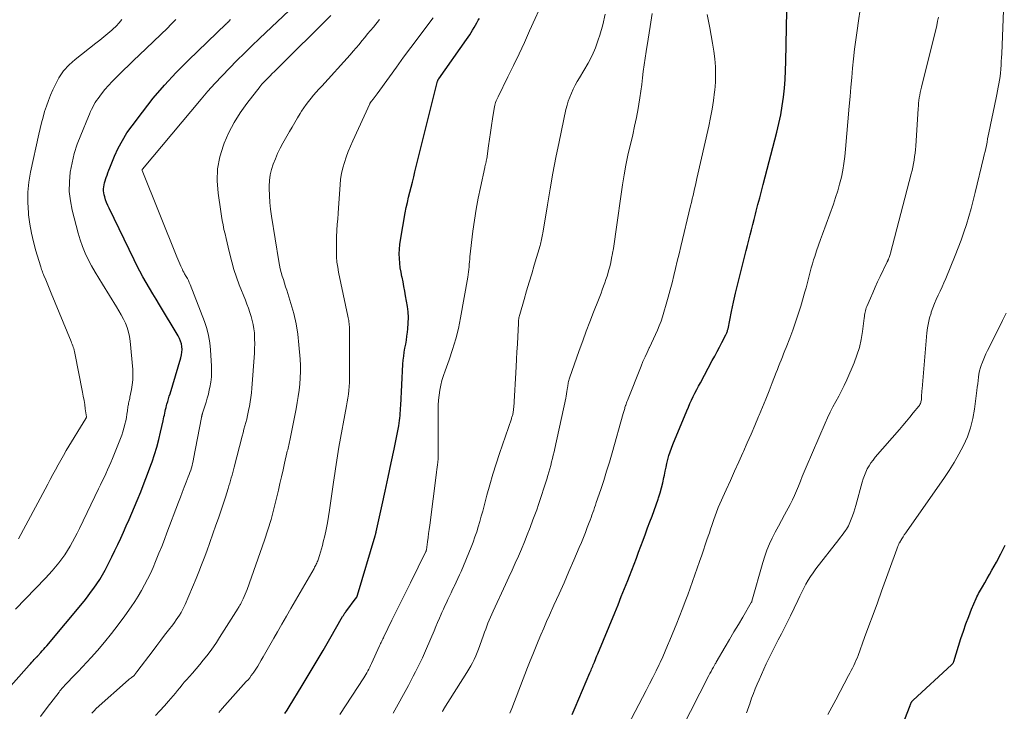
# Model space of a CAD drawing. Units: feet. Extents: x 2044994 to 2050019, y 535000 to 540000.
# Drawn here: x 2045227 to 2045393, y 536813 to 536930 of the extents above; entities that cross this region are included whole.
import ezdxf

# ---------------------------------------------------------------- set-up
doc = ezdxf.new("R2010")
doc.units = ezdxf.units.FT
doc.header["$LTSCALE"] = 100
doc.header["$MEASUREMENT"] = 0
doc.layers.add('CONTOUR INDEX', color=32, linetype='Continuous', lineweight=25)
doc.layers.add('CONTOUR INTERMEDIATE', color=40, linetype='Continuous', lineweight=15)

msp = doc.modelspace()

# ---------------------------------------------------------------- linework, layer by layer
at = {"layer": 'CONTOUR INDEX', "flags": 128}
for points, elevation in [([(2045320.37, 536812.59), (2045320.87, 536813.74), (2045323.36, 536819.59), (2045323.46, 536819.82), (2045323.55, 536820.05), (2045323.64, 536820.27), (2045323.74, 536820.5), (2045323.83, 536820.73), (2045323.92, 536820.96), (2045324.01, 536821.18), (2045324.11, 536821.41), (2045324.17, 536821.57), (2045324.29, 536821.88), (2045324.42, 536822.19), (2045324.54, 536822.5), (2045324.67, 536822.8), (2045327.53, 536829.74), (2045328.09, 536831.1), (2045328.64, 536832.46), (2045329.19, 536833.82), (2045329.73, 536835.19), (2045330.01, 536835.89), (2045330.41, 536836.91), (2045330.8, 536837.92), (2045331.18, 536838.94), (2045331.56, 536839.96), (2045331.93, 536840.99), (2045332.31, 536842.01), (2045332.7, 536843.03), (2045333.08, 536844.04), (2045333.48, 536845.08), (2045333.84, 536846.03), (2045334.18, 536846.98), (2045334.52, 536847.93), (2045334.85, 536848.89), (2045334.92, 536849.12), (2045335.19, 536849.97), (2045335.43, 536850.82), (2045335.64, 536851.68), (2045335.83, 536852.55), (2045335.92, 536852.97), (2045336.05, 536853.63), (2045336.19, 536854.29), (2045336.34, 536854.94), (2045336.5, 536855.6), (2045336.68, 536856.24), (2045336.87, 536856.88), (2045337.1, 536857.51), (2045337.34, 536858.14), (2045339.69, 536863.82), (2045339.95, 536864.42), (2045340.21, 536865.02), (2045340.49, 536865.62), (2045340.77, 536866.21), (2045341.06, 536866.79), (2045341.36, 536867.38), (2045341.66, 536867.96), (2045341.97, 536868.54), (2045343.99, 536872.28), (2045344.39, 536873.04), (2045344.8, 536873.8), (2045345.2, 536874.56), (2045345.6, 536875.32), (2045346.28, 536876.59), (2045346.34, 536876.72), (2045346.4, 536876.85), (2045346.45, 536876.98), (2045346.49, 536877.11), (2045346.53, 536877.24), (2045346.57, 536877.38), (2045346.61, 536877.51), (2045346.64, 536877.65), (2045347.23, 536880.53), (2045347.56, 536882.1), (2045347.91, 536883.67), (2045348.28, 536885.24), (2045348.67, 536886.8), (2045349.48, 536889.97), (2045349.7, 536890.84), (2045349.92, 536891.71), (2045350.14, 536892.59), (2045350.37, 536893.46), (2045350.59, 536894.34), (2045350.81, 536895.21), (2045351.04, 536896.09), (2045351.27, 536896.96), (2045351.4, 536897.46), (2045351.69, 536898.59), (2045351.98, 536899.72), (2045352.27, 536900.84), (2045352.57, 536901.97), (2045354.86, 536910.8), (2045355.21, 536912.26), (2045355.52, 536913.73), (2045355.77, 536915.22), (2045355.98, 536916.71), (2045356.14, 536918.2), (2045356.27, 536919.7), (2045356.35, 536921.2), (2045356.4, 536922.71), (2045356.59, 536934.19)], 920), ([(2045222.99, 536814.45), (2045228.78, 536820.92), (2045228.99, 536821.15), (2045229.21, 536821.39), (2045229.43, 536821.62), (2045229.65, 536821.85), (2045230.06, 536822.28), (2045230.08, 536822.3), (2045230.09, 536822.32), (2045230.11, 536822.33), (2045230.13, 536822.35), (2045230.2, 536822.42), (2045230.22, 536822.44), (2045230.24, 536822.45), (2045230.25, 536822.47), (2045230.27, 536822.49), (2045230.75, 536823.01), (2045231, 536823.29), (2045231.25, 536823.58), (2045231.5, 536823.86), (2045231.74, 536824.15), (2045238.04, 536831.72), (2045238.6, 536832.42), (2045239.15, 536833.13), (2045239.68, 536833.86), (2045240.19, 536834.6), (2045240.68, 536835.36), (2045241.15, 536836.13), (2045241.58, 536836.92), (2045242, 536837.71), (2045242.73, 536839.18), (2045243.23, 536840.22), (2045243.73, 536841.26), (2045244.22, 536842.31), (2045244.69, 536843.36), (2045245.16, 536844.42), (2045245.62, 536845.47), (2045246.08, 536846.53), (2045246.53, 536847.6), (2045246.99, 536848.67), (2045247.6, 536850.15), (2045248.19, 536851.63), (2045248.76, 536853.13), (2045249.31, 536854.64), (2045249.5, 536855.19), (2045249.91, 536856.43), (2045250.3, 536857.68), (2045250.64, 536858.94), (2045250.95, 536860.21), (2045251.38, 536862.13), (2045251.45, 536862.45), (2045251.52, 536862.77), (2045251.59, 536863.09), (2045251.65, 536863.41), (2045251.71, 536863.73), (2045251.79, 536864.04), (2045251.87, 536864.36), (2045251.95, 536864.67), (2045252.02, 536864.93), (2045252.15, 536865.37), (2045252.28, 536865.81), (2045252.41, 536866.25), (2045252.54, 536866.69), (2045254.37, 536872.76), (2045254.48, 536873.22), (2045254.55, 536873.69), (2045254.56, 536874.17), (2045254.53, 536874.64), (2045254.45, 536875.11), (2045254.32, 536875.57), (2045254.14, 536876.01), (2045253.92, 536876.43), (2045250.75, 536881.68), (2045250.19, 536882.62), (2045249.63, 536883.55), (2045249.07, 536884.49), (2045248.52, 536885.43), (2045247.98, 536886.38), (2045247.46, 536887.33), (2045246.96, 536888.3), (2045246.47, 536889.27), (2045242.25, 536897.98), (2045242.04, 536898.44), (2045241.84, 536898.92), (2045241.68, 536899.41), (2045241.53, 536899.9), (2045241.44, 536900.21), (2045241.37, 536900.55), (2045241.33, 536900.9), (2045241.33, 536901.24), (2045241.36, 536901.59), (2045241.43, 536901.94), (2045241.5, 536902.28), (2045241.6, 536902.62), (2045241.7, 536902.96), (2045241.76, 536903.13), (2045241.91, 536903.55), (2045242.06, 536903.97), (2045242.23, 536904.38), (2045242.39, 536904.8), (2045243.19, 536906.74), (2045243.81, 536908.09), (2045244.5, 536909.41), (2045245.28, 536910.67), (2045246.13, 536911.89), (2045247.87, 536914.2), (2045249.69, 536916.51), (2045251.58, 536918.75), (2045253.58, 536920.89), (2045255.65, 536922.97), (2045262, 536929.05), (2045262.1, 536929.14), (2045262.2, 536929.24), (2045262.3, 536929.34), (2045262.39, 536929.44), (2045262.49, 536929.54), (2045262.58, 536929.65), (2045262.67, 536929.75), (2045262.75, 536929.86)], 880), ([(2045271.92, 536812.72), (2045272.27, 536813.3), (2045272.63, 536813.87), (2045274.82, 536817.46), (2045276, 536819.42), (2045277.18, 536821.39), (2045278.34, 536823.36), (2045279.49, 536825.34), (2045281.65, 536829.1), (2045281.71, 536829.2), (2045281.77, 536829.3), (2045281.84, 536829.41), (2045281.9, 536829.51), (2045281.97, 536829.61), (2045282.04, 536829.71), (2045282.11, 536829.81), (2045282.19, 536829.91), (2045283.94, 536832.23), (2045283.95, 536832.25), (2045283.96, 536832.26), (2045283.97, 536832.28), (2045283.98, 536832.3), (2045284.02, 536832.37), (2045284.03, 536832.38), (2045284.04, 536832.4), (2045284.05, 536832.42), (2045284.06, 536832.44), (2045284.08, 536832.5), (2045284.1, 536832.55), (2045284.12, 536832.6), (2045284.14, 536832.65), (2045284.15, 536832.7), (2045287.13, 536842.69), (2045287.16, 536842.78), (2045287.18, 536842.86), (2045287.2, 536842.95), (2045287.22, 536843.03), (2045287.24, 536843.12), (2045287.26, 536843.2), (2045287.28, 536843.29), (2045287.3, 536843.37), (2045288.31, 536847.92), (2045288.83, 536850.27), (2045289.34, 536852.63), (2045289.83, 536855), (2045290.31, 536857.36), (2045291.1, 536861.29), (2045291.18, 536861.72), (2045291.25, 536862.14), (2045291.3, 536862.56), (2045291.34, 536862.99), (2045291.37, 536863.42), (2045291.4, 536863.84), (2045291.42, 536864.27), (2045291.45, 536864.7), (2045291.82, 536871.67), (2045291.87, 536872.35), (2045291.94, 536873.03), (2045292.04, 536873.71), (2045292.16, 536874.38), (2045292.29, 536875.06), (2045292.4, 536875.73), (2045292.5, 536876.41), (2045292.59, 536877.09), (2045292.65, 536877.63), (2045292.72, 536878.58), (2045292.74, 536879.53), (2045292.68, 536880.48), (2045292.56, 536881.42), (2045292.27, 536883.19), (2045292.13, 536883.98), (2045291.99, 536884.77), (2045291.83, 536885.56), (2045291.66, 536886.35), (2045291.65, 536886.39), (2045291.5, 536887.16), (2045291.37, 536887.93), (2045291.28, 536888.71), (2045291.21, 536889.49), (2045291.19, 536890.27), (2045291.21, 536891.06), (2045291.28, 536891.83), (2045291.39, 536892.61), (2045292.21, 536897.2), (2045292.38, 536898.07), (2045292.56, 536898.94), (2045292.75, 536899.81), (2045292.97, 536900.67), (2045293.19, 536901.53), (2045293.41, 536902.39), (2045293.63, 536903.26), (2045293.85, 536904.12), (2045297.67, 536919.4), (2045297.68, 536919.45), (2045297.7, 536919.51), (2045297.72, 536919.56), (2045297.75, 536919.61), (2045297.77, 536919.66), (2045297.8, 536919.71), (2045297.83, 536919.76), (2045297.86, 536919.81), (2045302.55, 536926.41), (2045302.82, 536926.81), (2045303.08, 536927.2), (2045303.33, 536927.61), (2045303.57, 536928.02), (2045303.81, 536928.43), (2045304.05, 536928.85), (2045304.29, 536929.26), (2045304.53, 536929.68), (2045304.71, 536929.98)], 900), ([(2045374.91, 536807.72), (2045377.35, 536814.11), (2045377.38, 536814.19), (2045377.41, 536814.27), (2045377.45, 536814.36), (2045377.49, 536814.44), (2045377.55, 536814.56), (2045377.55, 536814.58), (2045377.56, 536814.6), (2045377.58, 536814.62), (2045377.59, 536814.64), (2045377.63, 536814.72), (2045377.64, 536814.74), (2045377.65, 536814.75), (2045377.67, 536814.77), (2045377.68, 536814.79), (2045377.72, 536814.84), (2045377.75, 536814.88), (2045377.79, 536814.92), (2045377.83, 536814.95), (2045377.87, 536814.99), (2045384.35, 536820.95), (2045384.41, 536821.01), (2045384.46, 536821.07), (2045384.51, 536821.13), (2045384.56, 536821.2), (2045384.6, 536821.27), (2045384.64, 536821.35), (2045384.67, 536821.43), (2045384.7, 536821.5), (2045385.92, 536825.39), (2045386.33, 536826.64), (2045386.76, 536827.87), (2045387.23, 536829.1), (2045387.72, 536830.32), (2045388.49, 536832.16), (2045388.62, 536832.45), (2045388.75, 536832.73), (2045388.89, 536833), (2045389.05, 536833.27), (2045389.55, 536834.11), (2045389.96, 536834.8), (2045390.37, 536835.5), (2045390.76, 536836.19), (2045391.15, 536836.9), (2045391.92, 536838.29), (2045392.67, 536839.7), (2045393.4, 536841.13)], 940)]:
    msp.add_lwpolyline(points, dxfattribs=dict(at, elevation=elevation))
at = {"layer": 'CONTOUR INTERMEDIATE', "flags": 128}
for points, elevation in [([(2045230.71, 536812.24), (2045231.84, 536813.75), (2045233.82, 536816.35), (2045233.97, 536816.55), (2045234.13, 536816.75), (2045234.28, 536816.94), (2045234.44, 536817.14), (2045234.61, 536817.32), (2045234.78, 536817.51), (2045234.95, 536817.7), (2045235.12, 536817.88), (2045236.28, 536819.06), (2045237.03, 536819.84), (2045237.77, 536820.63), (2045238.5, 536821.42), (2045239.23, 536822.22), (2045240.28, 536823.38), (2045241.5, 536824.79), (2045242.69, 536826.22), (2045243.82, 536827.7), (2045244.92, 536829.2), (2045245.99, 536830.73), (2045246.6, 536831.63), (2045247.19, 536832.54), (2045247.74, 536833.48), (2045248.26, 536834.43), (2045248.75, 536835.4), (2045249.23, 536836.38), (2045249.67, 536837.37), (2045250.1, 536838.37), (2045250.21, 536838.64), (2045250.67, 536839.78), (2045251.13, 536840.93), (2045251.58, 536842.08), (2045252.02, 536843.23), (2045253.96, 536848.37), (2045254.28, 536849.21), (2045254.6, 536850.05), (2045254.92, 536850.9), (2045255.25, 536851.74), (2045255.62, 536852.68), (2045255.76, 536853.05), (2045255.89, 536853.42), (2045256.02, 536853.79), (2045256.14, 536854.17), (2045256.25, 536854.55), (2045256.35, 536854.93), (2045256.44, 536855.31), (2045256.52, 536855.7), (2045257.85, 536862.69), (2045257.87, 536862.78), (2045257.89, 536862.86), (2045257.91, 536862.95), (2045257.93, 536863.04), (2045257.95, 536863.12), (2045257.97, 536863.21), (2045258, 536863.3), (2045258.02, 536863.38), (2045258.41, 536864.57), (2045258.63, 536865.25), (2045258.82, 536865.94), (2045259, 536866.63), (2045259.16, 536867.33), (2045259.25, 536867.72), (2045259.4, 536868.62), (2045259.51, 536869.52), (2045259.55, 536870.42), (2045259.53, 536871.33), (2045259.38, 536874.06), (2045259.25, 536875.29), (2045259.05, 536876.51), (2045258.74, 536877.7), (2045258.35, 536878.87), (2045255.93, 536885.12), (2045255.79, 536885.47), (2045255.64, 536885.8), (2045255.47, 536886.13), (2045255.28, 536886.46), (2045255, 536886.93), (2045254.95, 536887.01), (2045254.9, 536887.1), (2045254.85, 536887.18), (2045254.8, 536887.27), (2045254.75, 536887.35), (2045254.71, 536887.44), (2045254.66, 536887.53), (2045254.62, 536887.62), (2045254.35, 536888.22), (2045254.18, 536888.61), (2045254, 536889), (2045253.84, 536889.39), (2045253.68, 536889.79), (2045247.83, 536904.32), (2045247.83, 536904.34), (2045247.83, 536904.36), (2045247.83, 536904.38), (2045247.83, 536904.4), (2045247.84, 536904.48), (2045247.85, 536904.51), (2045247.86, 536904.52), (2045247.87, 536904.54), (2045247.88, 536904.56), (2045257.77, 536916.35), (2045258.93, 536917.7), (2045260.12, 536919.03), (2045261.33, 536920.33), (2045262.56, 536921.62), (2045263.82, 536922.88), (2045265.09, 536924.13), (2045266.36, 536925.38), (2045267.65, 536926.61), (2045273.65, 536932.29)], 884), ([(2045281.18, 536812.58), (2045285.21, 536818.74), (2045285.39, 536819.03), (2045285.57, 536819.33), (2045285.74, 536819.63), (2045285.91, 536819.93), (2045286.07, 536820.23), (2045286.22, 536820.54), (2045286.37, 536820.85), (2045286.52, 536821.16), (2045287.89, 536824.18), (2045287.98, 536824.37), (2045288.06, 536824.56), (2045288.15, 536824.75), (2045288.24, 536824.94), (2045288.33, 536825.13), (2045288.42, 536825.32), (2045288.52, 536825.51), (2045288.61, 536825.7), (2045289.97, 536828.48), (2045290.74, 536830.06), (2045291.52, 536831.64), (2045292.29, 536833.22), (2045293.07, 536834.79), (2045295.69, 536840.08), (2045295.72, 536840.13), (2045295.75, 536840.26), (2045295.76, 536840.28), (2045295.76, 536840.3), (2045295.77, 536840.32), (2045295.77, 536840.34), (2045295.96, 536841.7), (2045296.05, 536842.41), (2045296.15, 536843.11), (2045296.24, 536843.81), (2045296.33, 536844.51), (2045297.45, 536853.37), (2045297.48, 536853.58), (2045297.51, 536853.78), (2045297.54, 536853.99), (2045297.58, 536854.19), (2045297.61, 536854.39), (2045297.64, 536854.59), (2045297.67, 536854.8), (2045297.69, 536855), (2045297.7, 536855.06), (2045297.72, 536855.3), (2045297.74, 536855.54), (2045297.74, 536855.77), (2045297.75, 536856.01), (2045297.73, 536863.89), (2045297.75, 536864.74), (2045297.81, 536865.59), (2045297.9, 536866.44), (2045298.03, 536867.28), (2045298.2, 536868.11), (2045298.4, 536868.94), (2045298.65, 536869.76), (2045298.92, 536870.56), (2045299.61, 536872.42), (2045300.2, 536874.17), (2045300.73, 536875.93), (2045301.16, 536877.71), (2045301.53, 536879.51), (2045302.77, 536886.37), (2045302.84, 536886.8), (2045302.9, 536887.22), (2045302.94, 536887.65), (2045302.97, 536888.08), (2045302.99, 536888.51), (2045303.03, 536888.93), (2045303.07, 536889.36), (2045303.11, 536889.79), (2045303.62, 536894.12), (2045303.87, 536895.97), (2045304.15, 536897.81), (2045304.49, 536899.65), (2045304.87, 536901.47), (2045305.62, 536904.87), (2045305.65, 536904.99), (2045305.68, 536905.11), (2045305.71, 536905.24), (2045305.75, 536905.36), (2045305.75, 536905.39), (2045305.78, 536905.5), (2045305.81, 536905.61), (2045305.84, 536905.72), (2045305.86, 536905.83), (2045305.88, 536905.94), (2045305.9, 536906.06), (2045305.92, 536906.17), (2045305.94, 536906.28), (2045306.26, 536908.48), (2045306.43, 536909.62), (2045306.6, 536910.76), (2045306.77, 536911.91), (2045306.94, 536913.05), (2045307.2, 536914.82), (2045307.25, 536915.08), (2045307.31, 536915.33), (2045307.38, 536915.58), (2045307.45, 536915.82), (2045307.54, 536916.07), (2045307.64, 536916.31), (2045307.75, 536916.54), (2045307.86, 536916.78), (2045309.53, 536920.14), (2045310.47, 536922.06), (2045311.39, 536923.99), (2045312.29, 536925.92), (2045313.17, 536927.87), (2045315.67, 536933.48)], 904), ([(2045239.37, 536812.78), (2045239.72, 536813.18), (2045240.11, 536813.57), (2045245.53, 536818.4), (2045245.67, 536818.52), (2045245.81, 536818.64), (2045245.96, 536818.76), (2045246.11, 536818.87), (2045246.4, 536819.07), (2045246.48, 536819.14), (2045246.65, 536819.38), (2045246.73, 536819.49), (2045246.81, 536819.59), (2045246.88, 536819.7), (2045246.96, 536819.8), (2045249.67, 536823.37), (2045250.32, 536824.23), (2045250.97, 536825.09), (2045251.63, 536825.94), (2045252.29, 536826.8), (2045253, 536827.71), (2045253.3, 536828.11), (2045253.6, 536828.52), (2045253.87, 536828.94), (2045254.15, 536829.36), (2045254.4, 536829.79), (2045254.64, 536830.24), (2045254.86, 536830.69), (2045255.07, 536831.15), (2045256.93, 536835.52), (2045257.4, 536836.67), (2045257.86, 536837.81), (2045258.3, 536838.97), (2045258.72, 536840.13), (2045260.28, 536844.5), (2045260.69, 536845.68), (2045261.1, 536846.85), (2045261.49, 536848.03), (2045261.87, 536849.22), (2045262.35, 536850.7), (2045262.48, 536851.14), (2045262.62, 536851.59), (2045262.75, 536852.04), (2045262.87, 536852.49), (2045263, 536852.94), (2045263.11, 536853.39), (2045263.23, 536853.84), (2045263.35, 536854.3), (2045264.7, 536859.54), (2045264.85, 536860.11), (2045265, 536860.69), (2045265.16, 536861.26), (2045265.31, 536861.84), (2045265.47, 536862.41), (2045265.61, 536862.99), (2045265.74, 536863.57), (2045265.85, 536864.15), (2045265.92, 536864.53), (2045266.05, 536865.3), (2045266.17, 536866.07), (2045266.26, 536866.85), (2045266.33, 536867.63), (2045266.77, 536873.5), (2045266.81, 536874.31), (2045266.83, 536875.12), (2045266.81, 536875.93), (2045266.77, 536876.74), (2045266.76, 536876.93), (2045266.68, 536877.64), (2045266.57, 536878.35), (2045266.41, 536879.04), (2045266.21, 536879.73), (2045265.98, 536880.41), (2045265.75, 536881.09), (2045265.5, 536881.77), (2045265.24, 536882.44), (2045264.21, 536885.05), (2045263.74, 536886.33), (2045263.31, 536887.62), (2045262.94, 536888.92), (2045262.6, 536890.24), (2045262.33, 536891.39), (2045262.16, 536892.14), (2045261.99, 536892.89), (2045261.82, 536893.64), (2045261.64, 536894.4), (2045261.48, 536895.15), (2045261.33, 536895.9), (2045261.2, 536896.66), (2045261.08, 536897.43), (2045260.63, 536900.49), (2045260.49, 536902.57), (2045260.57, 536904.62), (2045260.96, 536906.64), (2045261.56, 536908.63), (2045261.69, 536908.95), (2045262.47, 536910.72), (2045263.35, 536912.44), (2045264.38, 536914.08), (2045265.5, 536915.66), (2045267.72, 536918.52), (2045267.81, 536918.63), (2045267.9, 536918.74), (2045267.99, 536918.85), (2045268.08, 536918.95), (2045268.17, 536919.05), (2045268.27, 536919.15), (2045268.36, 536919.25), (2045268.46, 536919.35), (2045269.02, 536919.92), (2045269.4, 536920.3), (2045269.78, 536920.68), (2045270.17, 536921.06), (2045270.55, 536921.44), (2045279.63, 536930.48)], 888), ([(2045290.18, 536812.78), (2045292.73, 536817.49), (2045293.14, 536818.25), (2045293.54, 536819.02), (2045293.94, 536819.79), (2045294.34, 536820.56), (2045294.73, 536821.33), (2045295.1, 536822.11), (2045295.46, 536822.9), (2045295.8, 536823.69), (2045297.07, 536826.71), (2045297.36, 536827.41), (2045297.66, 536828.11), (2045297.96, 536828.81), (2045298.26, 536829.5), (2045298.38, 536829.77), (2045298.63, 536830.33), (2045298.88, 536830.89), (2045299.14, 536831.44), (2045299.4, 536831.99), (2045299.67, 536832.54), (2045299.93, 536833.09), (2045300.2, 536833.64), (2045300.47, 536834.19), (2045300.51, 536834.29), (2045300.8, 536834.89), (2045301.08, 536835.5), (2045301.34, 536836.11), (2045301.61, 536836.72), (2045303.31, 536840.81), (2045303.65, 536841.66), (2045303.96, 536842.52), (2045304.26, 536843.39), (2045304.53, 536844.26), (2045304.78, 536845.14), (2045305.03, 536846.02), (2045305.28, 536846.9), (2045305.52, 536847.79), (2045305.99, 536849.56), (2045306.48, 536851.33), (2045307, 536853.09), (2045307.55, 536854.84), (2045308.12, 536856.58), (2045310.1, 536862.44), (2045310.15, 536862.59), (2045310.19, 536862.73), (2045310.24, 536862.88), (2045310.29, 536863.02), (2045310.33, 536863.17), (2045310.36, 536863.31), (2045310.39, 536863.46), (2045310.42, 536863.61), (2045310.43, 536863.66), (2045310.45, 536863.84), (2045310.48, 536864.01), (2045310.49, 536864.19), (2045310.51, 536864.37), (2045310.9, 536871.21), (2045310.97, 536872.49), (2045311.04, 536873.77), (2045311.11, 536875.06), (2045311.17, 536876.34), (2045311.28, 536878.52), (2045311.29, 536878.72), (2045311.31, 536878.91), (2045311.33, 536879.1), (2045311.35, 536879.29), (2045311.38, 536879.48), (2045311.42, 536879.67), (2045311.47, 536879.86), (2045311.52, 536880.05), (2045312.25, 536882.58), (2045312.68, 536884.03), (2045313.1, 536885.48), (2045313.53, 536886.93), (2045313.96, 536888.38), (2045314.94, 536891.66), (2045315.01, 536891.92), (2045315.08, 536892.17), (2045315.14, 536892.43), (2045315.2, 536892.69), (2045315.2, 536892.71), (2045315.26, 536892.98), (2045315.31, 536893.25), (2045315.36, 536893.52), (2045315.4, 536893.79), (2045316.18, 536898.57), (2045316.64, 536901.23), (2045317.11, 536903.89), (2045317.62, 536906.53), (2045318.16, 536909.18), (2045319.31, 536914.65), (2045319.49, 536915.36), (2045319.69, 536916.05), (2045319.94, 536916.73), (2045320.22, 536917.4), (2045320.54, 536918.06), (2045320.87, 536918.71), (2045321.22, 536919.34), (2045321.59, 536919.97), (2045322.35, 536921.18), (2045323.06, 536922.43), (2045323.71, 536923.71), (2045324.27, 536925.03), (2045324.76, 536926.38), (2045325.01, 536927.15), (2045325.52, 536928.91), (2045325.93, 536930.7)], 908), ([(2045298.47, 536813.03), (2045298.52, 536813.15), (2045298.54, 536813.19), (2045298.57, 536813.24), (2045298.59, 536813.29), (2045298.62, 536813.33), (2045298.64, 536813.38), (2045298.67, 536813.42), (2045298.7, 536813.47), (2045298.72, 536813.51), (2045302.62, 536819.67), (2045302.94, 536820.21), (2045303.26, 536820.76), (2045303.55, 536821.31), (2045303.83, 536821.88), (2045304.09, 536822.46), (2045304.33, 536823.04), (2045304.57, 536823.62), (2045304.78, 536824.21), (2045305.4, 536825.96), (2045305.58, 536826.47), (2045305.77, 536826.98), (2045305.97, 536827.49), (2045306.16, 536827.99), (2045306.37, 536828.5), (2045306.58, 536829), (2045306.8, 536829.49), (2045307.02, 536829.99), (2045309.13, 536834.53), (2045309.67, 536835.72), (2045310.21, 536836.9), (2045310.75, 536838.09), (2045311.28, 536839.28), (2045311.8, 536840.48), (2045312.3, 536841.68), (2045312.79, 536842.89), (2045313.26, 536844.11), (2045313.75, 536845.41), (2045314.06, 536846.26), (2045314.37, 536847.12), (2045314.67, 536847.98), (2045314.97, 536848.83), (2045315.25, 536849.7), (2045315.53, 536850.56), (2045315.8, 536851.42), (2045316.07, 536852.29), (2045316.25, 536852.89), (2045316.41, 536853.46), (2045316.57, 536854.03), (2045316.73, 536854.6), (2045316.88, 536855.17), (2045317.03, 536855.74), (2045317.17, 536856.32), (2045317.3, 536856.89), (2045317.43, 536857.47), (2045319.28, 536865.94), (2045319.35, 536866.3), (2045319.42, 536866.67), (2045319.48, 536867.04), (2045319.53, 536867.41), (2045319.58, 536867.76), (2045319.6, 536867.96), (2045319.63, 536868.15), (2045319.66, 536868.35), (2045319.69, 536868.54), (2045319.73, 536868.74), (2045319.78, 536868.93), (2045319.83, 536869.12), (2045319.89, 536869.31), (2045321.54, 536873.97), (2045322.13, 536875.6), (2045322.72, 536877.22), (2045323.33, 536878.83), (2045323.96, 536880.44), (2045324.78, 536882.52), (2045325, 536883.09), (2045325.22, 536883.66), (2045325.44, 536884.23), (2045325.65, 536884.8), (2045325.86, 536885.38), (2045326.05, 536885.96), (2045326.24, 536886.54), (2045326.41, 536887.13), (2045326.49, 536887.39), (2045326.68, 536888.11), (2045326.86, 536888.84), (2045327.01, 536889.57), (2045327.16, 536890.31), (2045327.18, 536890.41), (2045327.31, 536891.2), (2045327.44, 536891.99), (2045327.56, 536892.78), (2045327.68, 536893.57), (2045328.86, 536901.92), (2045329.12, 536903.58), (2045329.41, 536905.25), (2045329.76, 536906.9), (2045330.14, 536908.55), (2045330.23, 536908.93), (2045330.57, 536910.38), (2045330.89, 536911.84), (2045331.19, 536913.3), (2045331.46, 536914.77), (2045331.59, 536915.5), (2045331.77, 536916.61), (2045331.94, 536917.72), (2045332.09, 536918.83), (2045332.22, 536919.94), (2045332.35, 536921.05), (2045332.49, 536922.16), (2045332.65, 536923.27), (2045332.83, 536924.38), (2045333.17, 536926.48), (2045333.51, 536928.63), (2045333.82, 536930.79)], 912), ([(2045309.86, 536812.78), (2045310.01, 536813.18), (2045310.17, 536813.58), (2045312.84, 536820.5), (2045313.27, 536821.61), (2045313.71, 536822.72), (2045314.17, 536823.83), (2045314.62, 536824.94), (2045315.09, 536826.04), (2045315.57, 536827.14), (2045316.05, 536828.24), (2045316.53, 536829.33), (2045317.29, 536831.02), (2045318.14, 536832.91), (2045318.98, 536834.81), (2045319.81, 536836.71), (2045320.63, 536838.61), (2045321.56, 536840.77), (2045321.91, 536841.6), (2045322.26, 536842.43), (2045322.59, 536843.27), (2045322.91, 536844.11), (2045323.23, 536844.95), (2045323.39, 536845.37), (2045323.54, 536845.79), (2045323.7, 536846.21), (2045323.85, 536846.63), (2045324, 536847.05), (2045324.14, 536847.48), (2045324.29, 536847.9), (2045324.43, 536848.33), (2045325.17, 536850.54), (2045325.67, 536852.07), (2045326.16, 536853.61), (2045326.63, 536855.15), (2045327.08, 536856.7), (2045328.97, 536863.35), (2045329.02, 536863.52), (2045329.07, 536863.69), (2045329.11, 536863.85), (2045329.16, 536864.02), (2045329.21, 536864.19), (2045329.26, 536864.36), (2045329.31, 536864.53), (2045329.37, 536864.69), (2045329.39, 536864.75), (2045329.46, 536864.95), (2045329.53, 536865.14), (2045329.6, 536865.34), (2045329.68, 536865.53), (2045331.98, 536871.31), (2045332.3, 536872.1), (2045332.64, 536872.88), (2045332.99, 536873.65), (2045333.35, 536874.42), (2045333.38, 536874.49), (2045333.73, 536875.22), (2045334.07, 536875.95), (2045334.41, 536876.68), (2045334.74, 536877.42), (2045335.05, 536878.16), (2045335.34, 536878.91), (2045335.6, 536879.67), (2045335.84, 536880.44), (2045336.23, 536881.77), (2045336.57, 536882.97), (2045336.9, 536884.18), (2045337.21, 536885.4), (2045337.51, 536886.61), (2045337.8, 536887.83), (2045338.09, 536889.05), (2045338.38, 536890.27), (2045338.68, 536891.49), (2045340.33, 536898.38), (2045340.47, 536898.96), (2045340.6, 536899.54), (2045340.74, 536900.11), (2045340.87, 536900.69), (2045341.01, 536901.27), (2045341.14, 536901.85), (2045341.27, 536902.42), (2045341.4, 536903), (2045343.39, 536911.81), (2045343.68, 536913.25), (2045343.95, 536914.7), (2045344.17, 536916.15), (2045344.36, 536917.6), (2045344.4, 536917.89), (2045344.5, 536919.21), (2045344.54, 536920.53), (2045344.5, 536921.84), (2045344.39, 536923.16), (2045344.22, 536924.47), (2045344.02, 536925.79), (2045343.8, 536927.09), (2045343.55, 536928.39), (2045343.1, 536930.63)], 916), ([(2045329.72, 536810.73), (2045332.85, 536816.65), (2045333.42, 536817.74), (2045333.97, 536818.82), (2045334.5, 536819.92), (2045335.03, 536821.02), (2045335.19, 536821.36), (2045335.62, 536822.3), (2045336.04, 536823.24), (2045336.45, 536824.19), (2045336.85, 536825.14), (2045337.24, 536826.09), (2045337.63, 536827.05), (2045338.01, 536828.01), (2045338.38, 536828.97), (2045339, 536830.55), (2045339.42, 536831.66), (2045339.84, 536832.77), (2045340.25, 536833.88), (2045340.65, 536835), (2045341.04, 536836.12), (2045341.43, 536837.24), (2045341.82, 536838.36), (2045342.21, 536839.48), (2045343.09, 536842.04), (2045343.3, 536842.64), (2045343.5, 536843.23), (2045343.7, 536843.83), (2045343.89, 536844.43), (2045344.08, 536844.99), (2045344.19, 536845.31), (2045344.29, 536845.62), (2045344.4, 536845.93), (2045344.51, 536846.25), (2045344.62, 536846.56), (2045344.74, 536846.87), (2045344.86, 536847.17), (2045344.99, 536847.47), (2045346.33, 536850.46), (2045347.04, 536852.03), (2045347.74, 536853.6), (2045348.44, 536855.17), (2045349.14, 536856.74), (2045349.24, 536856.96), (2045349.89, 536858.42), (2045350.53, 536859.88), (2045351.16, 536861.35), (2045351.78, 536862.83), (2045351.87, 536863.04), (2045352.44, 536864.41), (2045353, 536865.78), (2045353.55, 536867.16), (2045354.1, 536868.54), (2045354.77, 536870.24), (2045354.98, 536870.77), (2045355.18, 536871.3), (2045355.39, 536871.84), (2045355.6, 536872.37), (2045355.8, 536872.9), (2045356.01, 536873.44), (2045356.22, 536873.97), (2045356.43, 536874.5), (2045357.05, 536876.08), (2045357.56, 536877.41), (2045358.04, 536878.74), (2045358.48, 536880.09), (2045358.9, 536881.45), (2045359.6, 536883.85), (2045359.79, 536884.53), (2045359.98, 536885.21), (2045360.15, 536885.89), (2045360.32, 536886.57), (2045360.49, 536887.26), (2045360.67, 536887.94), (2045360.87, 536888.62), (2045361.08, 536889.29), (2045361.26, 536889.84), (2045361.57, 536890.78), (2045361.89, 536891.73), (2045362.22, 536892.67), (2045362.56, 536893.6), (2045364.4, 536898.65), (2045364.79, 536899.77), (2045365.15, 536900.91), (2045365.46, 536902.05), (2045365.75, 536903.21), (2045365.98, 536904.37), (2045366.19, 536905.54), (2045366.35, 536906.72), (2045366.47, 536907.91), (2045367.08, 536915.2), (2045367.21, 536916.8), (2045367.35, 536918.4), (2045367.5, 536920), (2045367.65, 536921.6), (2045367.81, 536923.19), (2045367.99, 536924.78), (2045368.2, 536926.38), (2045368.42, 536927.96), (2045368.66, 536929.57), (2045368.94, 536931.52)], 924), ([(2045338.79, 536810.12), (2045343.42, 536819.14), (2045343.6, 536819.49), (2045343.79, 536819.85), (2045343.98, 536820.2), (2045344.17, 536820.55), (2045344.48, 536821.1), (2045344.52, 536821.18), (2045344.56, 536821.25), (2045344.6, 536821.32), (2045344.65, 536821.4), (2045346.17, 536823.99), (2045346.91, 536825.24), (2045347.64, 536826.5), (2045348.38, 536827.74), (2045349.11, 536828.99), (2045350.57, 536831.46), (2045350.58, 536831.48), (2045350.59, 536831.49), (2045350.59, 536831.51), (2045350.6, 536831.53), (2045350.63, 536831.6), (2045350.64, 536831.62), (2045350.64, 536831.64), (2045350.65, 536831.65), (2045350.65, 536831.67), (2045352.49, 536838.22), (2045352.82, 536839.28), (2045353.19, 536840.32), (2045353.62, 536841.34), (2045354.1, 536842.34), (2045354.61, 536843.33), (2045355.13, 536844.32), (2045355.65, 536845.3), (2045356.17, 536846.28), (2045357.1, 536847.99), (2045357.49, 536848.76), (2045357.86, 536849.53), (2045358.2, 536850.31), (2045358.53, 536851.11), (2045358.84, 536851.91), (2045359.15, 536852.7), (2045359.48, 536853.49), (2045359.82, 536854.28), (2045363.01, 536861.7), (2045363.43, 536862.63), (2045363.87, 536863.56), (2045364.34, 536864.46), (2045364.83, 536865.36), (2045365.31, 536866.26), (2045365.78, 536867.16), (2045366.22, 536868.08), (2045366.65, 536869.02), (2045367.9, 536871.91), (2045368.39, 536873.19), (2045368.81, 536874.5), (2045369.11, 536875.84), (2045369.33, 536877.2), (2045369.6, 536879.44), (2045369.64, 536879.69), (2045369.67, 536879.94), (2045369.71, 536880.19), (2045369.75, 536880.44), (2045369.8, 536880.69), (2045369.87, 536880.94), (2045369.95, 536881.17), (2045370.04, 536881.41), (2045370.64, 536882.79), (2045371.04, 536883.71), (2045371.45, 536884.63), (2045371.87, 536885.54), (2045372.3, 536886.45), (2045373.48, 536888.92), (2045373.51, 536888.98), (2045373.54, 536889.04), (2045373.57, 536889.11), (2045373.6, 536889.17), (2045373.63, 536889.23), (2045373.66, 536889.3), (2045373.68, 536889.36), (2045373.71, 536889.43), (2045373.79, 536889.65), (2045373.85, 536889.83), (2045373.91, 536890.01), (2045373.96, 536890.19), (2045374.02, 536890.37), (2045377.52, 536903.75), (2045377.67, 536904.32), (2045377.8, 536904.91), (2045377.92, 536905.49), (2045378.02, 536906.08), (2045378.11, 536906.67), (2045378.19, 536907.26), (2045378.25, 536907.86), (2045378.3, 536908.45), (2045378.7, 536914.8), (2045378.74, 536915.25), (2045378.78, 536915.71), (2045378.84, 536916.16), (2045378.9, 536916.62), (2045378.98, 536917.07), (2045379.06, 536917.52), (2045379.16, 536917.97), (2045379.26, 536918.41), (2045381.83, 536928.8), (2045381.99, 536929.5), (2045382.13, 536930.2)], 928), ([(2045349.75, 536812.84), (2045349.86, 536813.15), (2045349.97, 536813.46), (2045350.08, 536813.77), (2045350.19, 536814.09), (2045350.29, 536814.4), (2045350.62, 536815.35), (2045350.91, 536816.13), (2045351.21, 536816.91), (2045351.53, 536817.68), (2045351.87, 536818.44), (2045353.1, 536821.1), (2045353.58, 536822.13), (2045354.08, 536823.15), (2045354.59, 536824.16), (2045355.12, 536825.17), (2045355.65, 536826.17), (2045356.17, 536827.18), (2045356.67, 536828.2), (2045357.17, 536829.22), (2045358.41, 536831.83), (2045358.74, 536832.51), (2045359.08, 536833.2), (2045359.43, 536833.88), (2045359.78, 536834.56), (2045360.15, 536835.22), (2045360.55, 536835.88), (2045360.98, 536836.5), (2045361.43, 536837.12), (2045365.34, 536842.1), (2045365.62, 536842.47), (2045365.9, 536842.84), (2045366.17, 536843.22), (2045366.44, 536843.6), (2045366.61, 536843.86), (2045366.78, 536844.12), (2045366.93, 536844.39), (2045367.07, 536844.67), (2045367.19, 536844.96), (2045367.41, 536845.52), (2045367.63, 536846.1), (2045367.83, 536846.68), (2045368.02, 536847.26), (2045368.19, 536847.85), (2045369.27, 536851.76), (2045369.44, 536852.33), (2045369.64, 536852.89), (2045369.88, 536853.44), (2045370.13, 536853.99), (2045370.42, 536854.51), (2045370.73, 536855.01), (2045371.09, 536855.5), (2045371.46, 536855.96), (2045375.53, 536860.65), (2045376.13, 536861.34), (2045376.72, 536862.03), (2045377.3, 536862.73), (2045377.88, 536863.44), (2045378.82, 536864.58), (2045378.92, 536864.72), (2045379.01, 536864.86), (2045379.08, 536865.01), (2045379.14, 536865.17), (2045379.18, 536865.33), (2045379.22, 536865.5), (2045379.24, 536865.67), (2045379.26, 536865.83), (2045379.27, 536866.16), (2045379.29, 536866.5), (2045379.31, 536866.83), (2045379.34, 536867.16), (2045379.37, 536867.5), (2045380.19, 536876.95), (2045380.3, 536877.8), (2045380.44, 536878.64), (2045380.63, 536879.47), (2045380.87, 536880.29), (2045380.92, 536880.45), (2045381.17, 536881.18), (2045381.45, 536881.89), (2045381.75, 536882.6), (2045382.08, 536883.3), (2045382.41, 536883.99), (2045382.74, 536884.69), (2045383.05, 536885.39), (2045383.35, 536886.1), (2045384.95, 536889.99), (2045385.47, 536891.29), (2045385.96, 536892.6), (2045386.41, 536893.91), (2045386.84, 536895.24), (2045387.25, 536896.58), (2045387.63, 536897.92), (2045387.99, 536899.27), (2045388.33, 536900.62), (2045389.74, 536906.46), (2045389.86, 536906.99), (2045389.99, 536907.52), (2045390.1, 536908.05), (2045390.21, 536908.58), (2045390.32, 536909.11), (2045390.42, 536909.65), (2045390.53, 536910.18), (2045390.64, 536910.71), (2045391.84, 536916.59), (2045391.96, 536917.18), (2045392.08, 536917.78), (2045392.2, 536918.38), (2045392.31, 536918.98), (2045392.42, 536919.58), (2045392.51, 536920.19), (2045392.58, 536920.79), (2045392.64, 536921.4), (2045392.65, 536921.46), (2045392.69, 536922.1), (2045392.73, 536922.73), (2045392.77, 536923.37), (2045392.8, 536924.01), (2045392.96, 536928.45), (2045393.1, 536931.31)], 932), ([(2045226.48, 536830.35), (2045231.53, 536835.57), (2045232.11, 536836.19), (2045232.68, 536836.83), (2045233.24, 536837.48), (2045233.78, 536838.15), (2045233.79, 536838.17), (2045234.3, 536838.84), (2045234.78, 536839.53), (2045235.24, 536840.24), (2045235.67, 536840.96), (2045236.09, 536841.7), (2045236.49, 536842.44), (2045236.87, 536843.19), (2045237.25, 536843.95), (2045240.49, 536850.66), (2045240.8, 536851.29), (2045241.1, 536851.92), (2045241.41, 536852.56), (2045241.71, 536853.19), (2045242.01, 536853.83), (2045242.3, 536854.47), (2045242.57, 536855.11), (2045242.84, 536855.76), (2045244.18, 536859.12), (2045244.4, 536859.7), (2045244.6, 536860.28), (2045244.77, 536860.87), (2045244.92, 536861.47), (2045244.94, 536861.57), (2045245.06, 536862.12), (2045245.17, 536862.67), (2045245.27, 536863.23), (2045245.35, 536863.78), (2045245.45, 536864.48), (2045245.48, 536864.69), (2045245.51, 536864.89), (2045245.55, 536865.09), (2045245.6, 536865.29), (2045245.65, 536865.5), (2045245.7, 536865.7), (2045245.74, 536865.9), (2045245.78, 536866.1), (2045246.05, 536867.37), (2045246.18, 536868.21), (2045246.27, 536869.05), (2045246.28, 536869.9), (2045246.24, 536870.75), (2045245.82, 536875.54), (2045245.71, 536876.32), (2045245.55, 536877.09), (2045245.31, 536877.83), (2045245.02, 536878.57), (2045244.67, 536879.28), (2045244.31, 536879.99), (2045243.92, 536880.68), (2045243.51, 536881.36), (2045241.13, 536885.14), (2045240.51, 536886.17), (2045239.9, 536887.21), (2045239.32, 536888.26), (2045238.76, 536889.32), (2045238.25, 536890.41), (2045237.79, 536891.51), (2045237.39, 536892.64), (2045237.05, 536893.79), (2045236.04, 536897.62), (2045235.73, 536899.21), (2045235.55, 536900.81), (2045235.56, 536902.42), (2045235.71, 536904.03), (2045236.02, 536905.64), (2045236.4, 536907.22), (2045236.9, 536908.77), (2045237.47, 536910.3), (2045238.79, 536913.47), (2045238.96, 536913.86), (2045239.14, 536914.26), (2045239.32, 536914.65), (2045239.5, 536915.03), (2045239.7, 536915.41), (2045239.92, 536915.78), (2045240.15, 536916.14), (2045240.4, 536916.49), (2045240.98, 536917.26), (2045241.55, 536917.98), (2045242.14, 536918.68), (2045242.76, 536919.34), (2045243.4, 536919.99), (2045243.83, 536920.41), (2045244.71, 536921.25), (2045245.58, 536922.09), (2045246.46, 536922.94), (2045247.33, 536923.78), (2045252.16, 536928.42), (2045252.62, 536928.88), (2045253.08, 536929.35), (2045253.52, 536929.82)], 876), ([(2045226.99, 536842.21), (2045231.48, 536850.6), (2045231.91, 536851.42), (2045232.35, 536852.23), (2045232.78, 536853.05), (2045233.21, 536853.87), (2045233.65, 536854.68), (2045234.1, 536855.49), (2045234.57, 536856.29), (2045235.04, 536857.09), (2045238.36, 536862.52), (2045238.37, 536862.54), (2045238.38, 536862.56), (2045238.39, 536862.58), (2045238.4, 536862.6), (2045238.42, 536862.69), (2045238.43, 536862.72), (2045238.43, 536862.74), (2045238.43, 536862.76), (2045238.43, 536862.79), (2045238.25, 536864.15), (2045238.15, 536864.85), (2045238.04, 536865.55), (2045237.91, 536866.25), (2045237.78, 536866.94), (2045236.47, 536873.53), (2045236.42, 536873.78), (2045236.36, 536874.04), (2045236.29, 536874.29), (2045236.21, 536874.54), (2045236.13, 536874.78), (2045236.04, 536875.03), (2045235.95, 536875.27), (2045235.86, 536875.51), (2045232.52, 536883.67), (2045232.29, 536884.23), (2045232.06, 536884.79), (2045231.82, 536885.35), (2045231.59, 536885.91), (2045231.28, 536886.62), (2045231.2, 536886.82), (2045231.11, 536887.03), (2045231.03, 536887.23), (2045230.96, 536887.44), (2045230.88, 536887.64), (2045230.81, 536887.85), (2045230.75, 536888.06), (2045230.68, 536888.27), (2045229.92, 536890.81), (2045229.52, 536892.29), (2045229.17, 536893.79), (2045228.91, 536895.31), (2045228.69, 536896.84), (2045228.65, 536897.22), (2045228.54, 536898.95), (2045228.55, 536900.67), (2045228.72, 536902.38), (2045229.01, 536904.08), (2045230.4, 536910.44), (2045230.62, 536911.4), (2045230.86, 536912.36), (2045231.12, 536913.31), (2045231.39, 536914.26), (2045231.7, 536915.2), (2045232.03, 536916.13), (2045232.39, 536917.04), (2045232.78, 536917.95), (2045233.14, 536918.74), (2045233.81, 536919.97), (2045234.58, 536921.12), (2045235.51, 536922.14), (2045236.55, 536923.08), (2045240.03, 536925.79), (2045240.71, 536926.33), (2045241.39, 536926.88), (2045242.06, 536927.44), (2045242.72, 536928.01), (2045242.91, 536928.17), (2045243.45, 536928.69), (2045243.95, 536929.24), (2045244.4, 536929.83)], 872), ([(2045250.07, 536812.4), (2045250.84, 536813.21), (2045251.6, 536814.04), (2045252.3, 536814.82), (2045252.69, 536815.26), (2045253.08, 536815.71), (2045253.45, 536816.17), (2045253.82, 536816.63), (2045254.19, 536817.1), (2045254.57, 536817.56), (2045254.95, 536818.01), (2045255.34, 536818.45), (2045256.32, 536819.56), (2045256.94, 536820.28), (2045257.55, 536820.99), (2045258.14, 536821.72), (2045258.73, 536822.46), (2045259.3, 536823.21), (2045259.86, 536823.97), (2045260.39, 536824.75), (2045260.9, 536825.54), (2045264.04, 536830.53), (2045264.11, 536830.65), (2045264.19, 536830.78), (2045264.26, 536830.9), (2045264.33, 536831.02), (2045264.4, 536831.15), (2045264.47, 536831.27), (2045264.54, 536831.4), (2045264.6, 536831.53), (2045264.87, 536832.06), (2045265.05, 536832.46), (2045265.23, 536832.86), (2045265.39, 536833.27), (2045265.54, 536833.68), (2045268.45, 536841.96), (2045269.03, 536843.72), (2045269.58, 536845.49), (2045270.06, 536847.27), (2045270.51, 536849.07), (2045270.82, 536850.4), (2045271.08, 536851.54), (2045271.35, 536852.68), (2045271.61, 536853.82), (2045271.86, 536854.96), (2045272.26, 536856.71), (2045272.32, 536856.97), (2045272.38, 536857.24), (2045272.45, 536857.5), (2045272.51, 536857.76), (2045272.58, 536858.03), (2045272.64, 536858.29), (2045272.7, 536858.55), (2045272.75, 536858.82), (2045273.82, 536864.16), (2045274, 536865.19), (2045274.17, 536866.23), (2045274.31, 536867.27), (2045274.43, 536868.32), (2045274.5, 536869.36), (2045274.54, 536870.41), (2045274.52, 536871.46), (2045274.46, 536872.5), (2045274.27, 536874.94), (2045274.07, 536876.71), (2045273.79, 536878.47), (2045273.39, 536880.2), (2045272.91, 536881.92), (2045272.22, 536884.15), (2045272.03, 536884.74), (2045271.84, 536885.34), (2045271.65, 536885.94), (2045271.47, 536886.53), (2045271.29, 536887.13), (2045271.14, 536887.74), (2045271.01, 536888.35), (2045270.89, 536888.96), (2045269.66, 536896.66), (2045269.5, 536897.81), (2045269.38, 536898.96), (2045269.31, 536900.12), (2045269.27, 536901.29), (2045269.27, 536901.68), (2045269.32, 536902.64), (2045269.43, 536903.58), (2045269.65, 536904.51), (2045269.94, 536905.43), (2045270.3, 536906.33), (2045270.69, 536907.22), (2045271.12, 536908.08), (2045271.58, 536908.94), (2045272.69, 536910.89), (2045273.13, 536911.66), (2045273.58, 536912.44), (2045274.03, 536913.2), (2045274.5, 536913.96), (2045274.72, 536914.32), (2045275.09, 536914.89), (2045275.48, 536915.45), (2045275.89, 536915.99), (2045276.32, 536916.52), (2045276.76, 536917.04), (2045277.21, 536917.56), (2045277.66, 536918.07), (2045278.12, 536918.58), (2045282.92, 536923.87), (2045283.42, 536924.44), (2045283.92, 536925.01), (2045284.41, 536925.59), (2045284.9, 536926.18), (2045285.38, 536926.78), (2045285.86, 536927.37), (2045286.34, 536927.95), (2045286.83, 536928.54), (2045287.89, 536929.79)], 892), ([(2045260.75, 536812.92), (2045261.35, 536813.59), (2045265.4, 536818.12), (2045265.69, 536818.45), (2045265.97, 536818.79), (2045266.24, 536819.14), (2045266.5, 536819.5), (2045266.67, 536819.74), (2045267, 536820.22), (2045267.32, 536820.71), (2045267.63, 536821.21), (2045267.93, 536821.72), (2045268.26, 536822.29), (2045268.71, 536823.08), (2045269.17, 536823.88), (2045269.62, 536824.67), (2045270.07, 536825.47), (2045270.67, 536826.51), (2045271.42, 536827.83), (2045272.17, 536829.15), (2045272.92, 536830.46), (2045273.68, 536831.78), (2045276.83, 536837.23), (2045276.92, 536837.41), (2045277.02, 536837.58), (2045277.11, 536837.76), (2045277.2, 536837.94), (2045277.29, 536838.13), (2045277.37, 536838.31), (2045277.44, 536838.5), (2045277.51, 536838.69), (2045277.76, 536839.42), (2045277.93, 536839.98), (2045278.1, 536840.54), (2045278.25, 536841.11), (2045278.39, 536841.68), (2045278.63, 536842.7), (2045278.87, 536843.79), (2045279.09, 536844.88), (2045279.28, 536845.97), (2045279.45, 536847.07), (2045280.12, 536851.79), (2045280.22, 536852.52), (2045280.33, 536853.25), (2045280.43, 536853.99), (2045280.54, 536854.72), (2045280.65, 536855.45), (2045280.77, 536856.19), (2045280.89, 536856.92), (2045281.02, 536857.65), (2045282.31, 536864.64), (2045282.42, 536865.29), (2045282.53, 536865.94), (2045282.61, 536866.59), (2045282.68, 536867.24), (2045282.74, 536867.9), (2045282.78, 536868.55), (2045282.8, 536869.21), (2045282.81, 536869.87), (2045282.79, 536877.77), (2045282.78, 536878.02), (2045282.77, 536878.27), (2045282.74, 536878.52), (2045282.71, 536878.76), (2045282.67, 536879.01), (2045282.63, 536879.26), (2045282.58, 536879.5), (2045282.54, 536879.75), (2045280.96, 536887.17), (2045280.81, 536888.03), (2045280.69, 536888.89), (2045280.62, 536889.76), (2045280.59, 536890.63), (2045280.59, 536891.5), (2045280.61, 536892.38), (2045280.64, 536893.25), (2045280.69, 536894.12), (2045280.69, 536894.27), (2045280.75, 536895.21), (2045280.82, 536896.16), (2045280.88, 536897.1), (2045280.94, 536898.05), (2045281.21, 536901.9), (2045281.31, 536902.86), (2045281.46, 536903.82), (2045281.68, 536904.76), (2045281.95, 536905.69), (2045282.26, 536906.61), (2045282.6, 536907.53), (2045282.97, 536908.42), (2045283.36, 536909.32), (2045286.21, 536915.57), (2045286.24, 536915.63), (2045286.27, 536915.69), (2045286.31, 536915.75), (2045286.35, 536915.81), (2045286.39, 536915.87), (2045286.43, 536915.92), (2045286.47, 536915.98), (2045286.52, 536916.03), (2045286.79, 536916.37), (2045286.97, 536916.59), (2045287.14, 536916.82), (2045287.32, 536917.05), (2045287.48, 536917.28), (2045289.53, 536920.13), (2045290.72, 536921.79), (2045291.92, 536923.44), (2045293.14, 536925.08), (2045294.36, 536926.71), (2045296.53, 536929.57), (2045296.92, 536930.11)], 896), ([(2045363.48, 536812.6), (2045364.14, 536813.84), (2045364.8, 536815.07), (2045366.98, 536819.15), (2045367.2, 536819.57), (2045367.41, 536819.98), (2045367.62, 536820.4), (2045367.83, 536820.82), (2045368.03, 536821.24), (2045368.22, 536821.67), (2045368.4, 536822.1), (2045368.57, 536822.54), (2045369.68, 536825.56), (2045370.39, 536827.51), (2045371.11, 536829.47), (2045371.82, 536831.42), (2045372.53, 536833.37), (2045375.1, 536840.49), (2045375.16, 536840.63), (2045375.21, 536840.78), (2045375.27, 536840.92), (2045375.33, 536841.07), (2045375.43, 536841.32), (2045375.43, 536841.34), (2045375.44, 536841.35), (2045375.45, 536841.37), (2045375.46, 536841.39), (2045375.49, 536841.46), (2045375.5, 536841.48), (2045375.51, 536841.49), (2045375.52, 536841.51), (2045375.53, 536841.53), (2045375.93, 536842.2), (2045376.15, 536842.55), (2045376.37, 536842.89), (2045376.6, 536843.23), (2045376.83, 536843.57), (2045383.01, 536852.36), (2045383.92, 536853.71), (2045384.78, 536855.08), (2045385.59, 536856.49), (2045386.35, 536857.93), (2045387, 536859.41), (2045387.55, 536860.92), (2045387.93, 536862.48), (2045388.22, 536864.07), (2045388.61, 536867.25), (2045388.68, 536867.8), (2045388.74, 536868.35), (2045388.8, 536868.91), (2045388.86, 536869.46), (2045388.94, 536870.01), (2045389.05, 536870.55), (2045389.2, 536871.08), (2045389.37, 536871.61), (2045389.42, 536871.72), (2045389.65, 536872.29), (2045389.88, 536872.86), (2045390.14, 536873.42), (2045390.41, 536873.98), (2045392.34, 536877.83), (2045392.94, 536879.06), (2045393.52, 536880.29)], 936)]:
    msp.add_lwpolyline(points, dxfattribs=dict(at, elevation=elevation))

doc.saveas('drawing.dxf')
